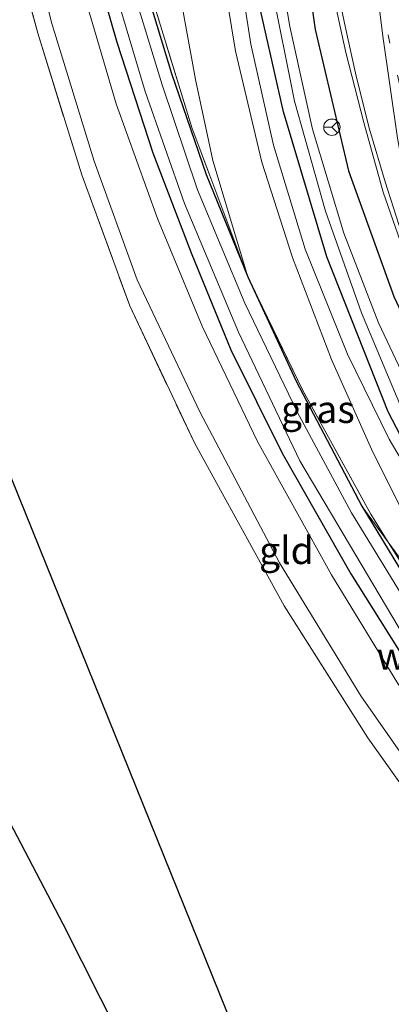
# Model space of a CAD drawing. Units: metres. Extents: x 191713 to 200010, y 400000 to 406251.
# Drawn here: x 191864 to 191898, y 405653 to 405743 of the extents above; entities that cross this region are included whole.
import ezdxf
from ezdxf.enums import TextEntityAlignment as Align

# ---------------------------------------------------------------- set-up
doc = ezdxf.new("R2010")
doc.units = ezdxf.units.M
doc.linetypes.add('IE-TERREINAFSCHEIDING', pattern=[10, 8, -2])
doc.linetypes.add('VW-1-3_STREEP', pattern=[4, 1, -3])
doc.layers.get('0').update_dxf_attribs({"lineweight": 25})
for name, color, linetype, lineweight in [('B-ME-BV-GELEIDECONSTRUCTIE-GELEIDERAIL-L-B1', 213, 'BV-GELEIDERAIL', 18), ('B-ME-GW-KRUINLIJN-L-B1', 93, 'Continuous', 18), ('B-ME-GW-TEENLIJN-L-B1', 93, 'Continuous', 18), ('B-ME-IE-GRASLAND-GV-B6', 93, 'Continuous', 18), ('B-ME-IE-GRONDWERKLIJN-GROND_INGERICHT-GV-B6', 253, 'Continuous', 18), ('B-ME-IE-TERREINAFSCHEIDING-RASTERHEKWERK-L-B1', 8, 'IE-TERREINAFSCHEIDING', 18), ('B-ME-OG-WATER-GV-B6', 153, 'Continuous', 18), ('B-ME-VH-VERH_SOORT-BETON-OVERIG-GV-B6', 8, 'IE-TERREINAFSCHEIDING-NATUURLIJK-HOUTWAL', 18), ('B-ME-VH-VERH_SOORT-BITUMEN-GV-B6', 8, 'IE-TERREINAFSCHEIDING-NATUURLIJK-HOUTWAL', 18), ('B-ME-VW-MARKERING-13STREEP-045-L-B1', 255, 'VW-1-3_STREEP', 18), ('B-ME-VW-MARKERING-STREEP-015-L-B1', 7, 'Continuous', 18), ('B-ME-VW-MEUBILAIR_WEGMEUBILAIR-RONA-S-B1', 8, 'Continuous', 18)]:
    doc.layers.add(name, color=color, linetype=linetype, lineweight=lineweight)
for name, color, linetype in [('B-ME-GW-INSTEEKWATERGANG-L-B1', 10, 'Continuous'), ('B-ME-KG-KADASTRAAL-OPNAMEDTMGRENS-L-B1', 10, 'Continuous'), ('B-ME-KL-ELEKTRICITEIT-HOOGSP-L-B1', 10, 'Continuous')]:
    doc.layers.add(name, color=color, linetype=linetype)
doc.styles.add('NLCS-ISO', font='NLCS-ISO.TTF')
doc.linetypes.add('BV-GELEIDERAIL', pattern='A,10,-3,[108,NLCS.SHX,S=1,R=0,X=0,Y=0],-3', length=16)
doc.linetypes.add('IE-TERREINAFSCHEIDING-NATUURLIJK-HOUTWAL', pattern='A,7,-1.5,[67,NLCS.SHX,S=0.75,R=45,X=0,Y=0],-1.5,7,-1.5,[70,NLCS.SHX,S=0.75,R=0,X=0,Y=0],-1.5', length=20)

# ---------------------------------------------------------------- blocks, each defined once
blk = doc.blocks.new('wegwijzer')
for q in [(-0.53, -0.53), (0, 0.75), (0.53, -0.53)]:
    blk.add_line((0, 0), q)
blk.add_circle((0, 0), 0.75)

msp = doc.modelspace()

# ---------------------------------------------------------------- linework, layer by layer
at = {"layer": 'B-ME-BV-GELEIDECONSTRUCTIE-GELEIDERAIL-L-B1'}
msp.add_polyline3d([(191948.229, 405652.669, 14.678), (191940.861, 405660.034, 14.669), (191933.939, 405667.305, 14.695), (191927.404, 405674.624, 14.749), (191923.21, 405679.745, 14.783), (191919.768, 405684.345, 14.787), (191916.037, 405689.653, 14.9), (191911.851, 405696.107, 15.013), (191908, 405702.707, 15.127), (191904.942, 405708.644, 15.387), (191901.969, 405715.126, 15.429), (191899.281, 405721.658, 15.508), (191897.289, 405727.435, 15.542), (191895.494, 405733.834, 15.605), (191893.85, 405740.256, 15.689), (191892.478, 405746.576, 15.772), (191891.508, 405752.61, 15.806), (191890.597, 405759.998, 15.944), (191890.184, 405767.763, 16.1), (191889.904, 405777.134, 16.246), (191889.793, 405785.153, 16.439), (191890.219, 405796.289, 16.565), (191891.578, 405812.148, 16.8), (191893.865, 405831.12, 16.989)], dxfattribs=at)
at = {"layer": 'B-ME-GW-INSTEEKWATERGANG-L-B1'}
for points in [[(191892.735, 405842.89, 16.166), (191889.436, 405813.917, 15.995), (191888.276, 405798.336, 15.915), (191887.841, 405784.774, 15.663), (191887.801, 405769.93, 15.374), (191889.1, 405755.963, 15.231), (191891.021, 405742.375, 15.026), (191894.078, 405729.381, 14.875), (191898.258, 405717.846, 14.665), (191902.496, 405708.795, 14.565), (191907.465, 405699.193, 14.498), (191913.153, 405689.77, 14.368), (191919.779, 405680.598, 14.196), (191928.142, 405670.716, 14.003), (191938.126, 405659.553, 13.948), (191947.398, 405650.147, 13.839)], [(191872.989, 405834.488, 13.469), (191869.421, 405800.481, 13.529), (191869.255, 405790.327, 13.546), (191869.426, 405782.928, 13.554), (191870.105, 405774.41, 13.592), (191871.233, 405764.794, 13.684), (191872.823, 405756.387, 13.734), (191874.929, 405747.93, 13.726), (191877.842, 405738.328, 13.722), (191881.027, 405729.059, 13.73), (191884.836, 405719.667, 13.718), (191889.281, 405710.085, 13.801), (191895.326, 405698.613, 13.852), (191902.051, 405687.523, 13.848), (191909.415, 405676.943, 13.814), (191912.0008, 405673.9333, 13.807)], [(191868.452, 405832.613, 13.553), (191866.09, 405813.042, 13.512), (191864.932, 405795.926, 13.541), (191864.962, 405783.032, 13.558), (191865.651, 405772.96, 13.596), (191867.412, 405761.703, 13.575), (191870.024, 405750.887, 13.571), (191872.833, 405741.208, 13.562), (191876.128, 405731.041, 13.571), (191879.66, 405721.858, 13.625), (191883.281, 405712.942, 13.617), (191888.005, 405703.462, 13.55), (191894.309, 405692.396, 13.499), (191900.52, 405682.513, 13.554), (191907.277, 405673.037, 13.621), (191915.314, 405663.868, 13.588), (191923.871, 405655.026, 13.571), (191936.195, 405643.556, 13.596)], [(191938.815, 405652.529, 13.835), (191927.795, 405663.828, 13.835), (191916.518, 405676.868, 13.998), (191908.965, 405687.073, 14.225), (191904.757, 405693.81, 14.334), (191897.725, 405707.263, 14.527), (191892.108, 405721.493, 14.657), (191888.119, 405734.811, 14.833), (191885.518, 405746.33, 15.097), (191883.574, 405761.745, 15.29), (191882.844, 405779.45, 15.575), (191883.442, 405801.15, 15.915), (191886.566, 405828.039, 16.024)]]:
    msp.add_polyline3d(points, dxfattribs=at)
at = {"layer": 'B-ME-GW-KRUINLIJN-L-B1'}
for points in [[(191884.69, 405839.401, 17.154), (191881.844, 405816.134, 16.955), (191880.573, 405801.305, 16.758), (191880.269, 405789.212, 16.645), (191880.243, 405776.107, 16.41), (191880.853, 405763.784, 16.154), (191881.811, 405751.932, 16.066), (191883.727, 405740.38, 15.957), (191886.148, 405730.195, 15.852), (191888.965, 405721.425, 15.642), (191892.538, 405712.072, 15.47), (191896.198, 405703.827, 15.198), (191899.478, 405697.259, 14.548), (191903.272, 405690.612, 14.238), (191909.445, 405682.094, 14.12), (191916.348, 405673.558, 13.986)], [(191886.07, 405839.192, 17.146), (191883.247, 405818.474, 17.031), (191882.089, 405804.746, 16.796), (191881.407, 405791.616, 16.666), (191881.239, 405779.253, 16.339), (191881.937, 405765.396, 16.141), (191883.186, 405753.441, 15.923), (191885.114, 405741.009, 15.798), (191887.204, 405731.745, 15.764), (191890.128, 405722.212, 15.605), (191894.001, 405712.546, 15.282), (191897.816, 405704.765, 15.055), (191901.83, 405697.949, 14.519), (191904.757, 405693.81, 14.334)]]:
    msp.add_polyline3d(points, dxfattribs=at)
at = {"layer": 'B-ME-GW-TEENLIJN-L-B1'}
for points in [[(191878.776, 405836.652, 13.611), (191876.023, 405813.703, 13.638), (191874.817, 405793.408, 13.629), (191875.234, 405775.559, 13.759), (191876.238, 405761.144, 13.751), (191878.029, 405748.889, 13.839), (191880.061, 405737.777, 13.835), (191881.647, 405730.329, 13.806), (191884.836, 405719.667, 13.718)], [(191916.348, 405673.558, 13.986), (191909.329, 405680.526, 13.906), (191901.43, 405690.243, 13.747), (191897.7327, 405695.3128, 13.8106), (191895.326, 405698.613, 13.852)]]:
    msp.add_polyline3d(points, dxfattribs=at)
at = {"layer": 'B-ME-IE-GRASLAND-GV-B6'}
for points in [[(191947.398, 405650.147, 13.839), (191938.126, 405659.553, 13.948), (191928.142, 405670.716, 14.003), (191919.779, 405680.598, 14.196), (191913.153, 405689.77, 14.368), (191907.465, 405699.193, 14.498), (191902.496, 405708.795, 14.565), (191898.258, 405717.846, 14.665), (191894.078, 405729.381, 14.875), (191891.021, 405742.375, 15.026), (191889.1, 405755.963, 15.231), (191887.801, 405769.93, 15.374), (191887.841, 405784.774, 15.663), (191888.276, 405798.336, 15.915), (191889.436, 405813.917, 15.995), (191892.735, 405842.89, 16.166)], [(191892.735, 405842.89, 16.166), (191889.436, 405813.917, 15.995), (191888.276, 405798.336, 15.915), (191887.841, 405784.774, 15.663), (191887.801, 405769.93, 15.374), (191889.1, 405755.963, 15.231), (191891.021, 405742.375, 15.026), (191894.078, 405729.381, 14.875), (191898.258, 405717.846, 14.665), (191902.496, 405708.795, 14.565), (191907.465, 405699.193, 14.498), (191913.153, 405689.77, 14.368), (191919.779, 405680.598, 14.196), (191928.142, 405670.716, 14.003), (191938.126, 405659.553, 13.948), (191947.398, 405650.147, 13.839)], [(191889.623, 405841.954, 15.358), (191887.241, 405821.841, 15.219), (191885.481, 405804.702, 15.047), (191884.604, 405792.581, 14.917), (191884.253, 405781.642, 14.711), (191884.445, 405769.143, 14.443), (191885.561, 405757.149, 14.238), (191887.021, 405746.332, 14.003), (191889.131, 405735.798, 13.998), (191891.988, 405725.682, 13.915), (191895.278, 405716.349, 13.806), (191898.944, 405707.594, 13.642), (191900.663, 405704.313, 13.642), (191902.955, 405699.908, 13.642), (191906.567, 405693.26, 13.642), (191912.138, 405684.339, 13.642), (191917.926, 405676.244, 13.642), (191926.788, 405665.814, 13.642), (191937.246, 405654.747, 13.642), (191950.806, 405641.925, 13.642)], [(191946.129, 405650.333, 13.642), (191937.201, 405659.229, 13.642), (191926.532, 405670.951, 13.642), (191917.751, 405680.825, 13.642), (191912.059, 405688.117, 13.642), (191906.095, 405697.42, 13.642), (191900.256, 405708.236, 13.642), (191896.833, 405715.451, 13.65), (191893.679, 405723.668, 13.814), (191890.793, 405733.218, 13.902), (191888.704, 405742.637, 14.028), (191886.999, 405752.932, 14.17), (191885.942, 405763.219, 14.33), (191885.367, 405774.241, 14.514), (191885.379, 405786.87, 14.762), (191886.307, 405800.792, 15.009), (191887.917, 405820.196, 15.227), (191890.646, 405842.415, 15.362)], [(191887.963, 405840.685, 16.22), (191886.566, 405828.039, 16.024), (191883.442, 405801.15, 15.915), (191882.844, 405779.45, 15.575), (191883.574, 405761.745, 15.29), (191885.518, 405746.33, 15.097), (191888.119, 405734.811, 14.833), (191892.108, 405721.493, 14.657), (191897.725, 405707.263, 14.527), (191904.757, 405693.81, 14.334), (191901.83, 405697.949, 14.519), (191897.816, 405704.765, 15.055), (191894.001, 405712.546, 15.282), (191890.128, 405722.212, 15.605), (191887.204, 405731.745, 15.764), (191885.114, 405741.009, 15.798), (191883.186, 405753.441, 15.923), (191881.937, 405765.396, 16.141), (191881.239, 405779.253, 16.339), (191881.407, 405791.616, 16.666), (191882.089, 405804.746, 16.796), (191883.247, 405818.474, 17.031), (191886.07, 405839.192, 17.146), (191887.963, 405840.685, 16.22)], [(191884.69, 405839.401, 17.154), (191881.844, 405816.134, 16.955), (191880.573, 405801.305, 16.758), (191880.269, 405789.212, 16.645), (191880.243, 405776.107, 16.41), (191880.853, 405763.784, 16.154), (191881.811, 405751.932, 16.066), (191883.727, 405740.38, 15.957), (191886.148, 405730.195, 15.852), (191888.965, 405721.425, 15.642), (191892.538, 405712.072, 15.47), (191896.198, 405703.827, 15.198), (191899.478, 405697.259, 14.548), (191903.272, 405690.612, 14.238), (191909.445, 405682.094, 14.12), (191916.348, 405673.558, 13.986), (191909.329, 405680.526, 13.906), (191901.43, 405690.243, 13.747), (191897.7327, 405695.3128, 13.8106)], [(191886.07, 405839.192, 17.146), (191883.247, 405818.474, 17.031), (191882.089, 405804.746, 16.796), (191881.407, 405791.616, 16.666), (191881.239, 405779.253, 16.339), (191881.937, 405765.396, 16.141), (191883.186, 405753.441, 15.923), (191885.114, 405741.009, 15.798), (191887.204, 405731.745, 15.764), (191890.128, 405722.212, 15.605), (191894.001, 405712.546, 15.282), (191897.816, 405704.765, 15.055), (191901.83, 405697.949, 14.519), (191904.757, 405693.81, 14.334), (191908.965, 405687.073, 14.225), (191916.518, 405676.868, 13.998), (191927.795, 405663.828, 13.835), (191938.815, 405652.529, 13.835)], [(191884.836, 405719.667, 13.718), (191879.7, 405733.371, 13.407), (191875.891, 405745.854, 13.45), (191872.769, 405758.856, 13.459), (191870.746, 405772.193, 13.422), (191869.823, 405784.557, 13.355), (191869.735, 405795.585, 13.353), (191869.751, 405796.066, 13.382), (191869.755, 405796.631, 13.366), (191870.528, 405809.125, 13.322), (191871.823, 405822.878, 13.234), (191873.1965, 405834.5656, 13.4741), (191878.776, 405836.652, 13.611), (191876.023, 405813.703, 13.638), (191874.817, 405793.408, 13.629), (191875.234, 405775.559, 13.759), (191876.238, 405761.144, 13.751), (191878.029, 405748.889, 13.839), (191880.061, 405737.777, 13.835), (191881.647, 405730.329, 13.806), (191884.836, 405719.667, 13.718)], [(191897.7327, 405695.3128, 13.8106), (191896.135, 405697.86, 13.465), (191889.914, 405709.218, 13.525), (191884.836, 405719.667, 13.718), (191881.647, 405730.329, 13.806), (191880.061, 405737.777, 13.835), (191878.029, 405748.889, 13.839), (191876.238, 405761.144, 13.751), (191875.234, 405775.559, 13.759), (191874.817, 405793.408, 13.629), (191876.023, 405813.703, 13.638), (191878.776, 405836.652, 13.611)], [(191869.755, 405796.631, 13.366), (191869.396, 405796.597, 13.356), (191869.391, 405795.6, 13.346), (191869.735, 405795.585, 13.353), (191869.823, 405784.557, 13.355), (191870.746, 405772.193, 13.422), (191872.769, 405758.856, 13.459), (191875.891, 405745.854, 13.45), (191879.7, 405733.371, 13.407), (191884.836, 405719.667, 13.718), (191881.027, 405729.059, 13.73), (191877.842, 405738.328, 13.722), (191874.929, 405747.93, 13.726), (191872.823, 405756.387, 13.734), (191871.233, 405764.794, 13.684), (191870.105, 405774.41, 13.592), (191869.426, 405782.928, 13.554), (191869.255, 405790.327, 13.546), (191869.421, 405800.481, 13.529), (191872.989, 405834.488, 13.469), (191873.1965, 405834.5656, 13.4741), (191871.823, 405822.878, 13.234), (191870.528, 405809.125, 13.322), (191869.755, 405796.631, 13.366)], [(191872.989, 405834.488, 13.469), (191869.421, 405800.481, 13.529), (191869.255, 405790.327, 13.546), (191869.426, 405782.928, 13.554), (191870.105, 405774.41, 13.592), (191871.233, 405764.794, 13.684), (191872.823, 405756.387, 13.734), (191874.929, 405747.93, 13.726), (191877.842, 405738.328, 13.722), (191881.027, 405729.059, 13.73), (191884.836, 405719.667, 13.718), (191889.281, 405710.085, 13.801), (191895.326, 405698.613, 13.852), (191902.051, 405687.523, 13.848), (191909.415, 405676.943, 13.814), (191912.0008, 405673.9333, 13.807), (191911.917, 405673.859, 13.549)], [(191932.655, 405651.314, 13.021), (191921.895, 405661.674, 13.021), (191912.553, 405671.589, 13.021), (191906.159, 405679.468, 13.021), (191900.454, 405688.056, 13.021), (191894.373, 405698.008, 13.021), (191889.386, 405707.26, 13.021), (191884.565, 405717.256, 13.021), (191880.239, 405727.63, 13.021), (191876.991, 405737.288, 13.021), (191873.966, 405747.211, 13.021), (191871.847, 405755.919, 13.021), (191869.73, 405766.985, 13.021), (191868.434, 405778.289, 13.021), (191868.07, 405788.588, 13.021), (191868.325, 405798.928, 13.021), (191868.885, 405810.199, 13.021), (191871.612, 405834.112, 13.021)], [(191936.195, 405643.556, 13.596), (191923.871, 405655.026, 13.571), (191915.314, 405663.868, 13.588), (191907.277, 405673.037, 13.621), (191900.52, 405682.513, 13.554), (191894.309, 405692.396, 13.499), (191888.005, 405703.462, 13.55), (191883.281, 405712.942, 13.617), (191879.66, 405721.858, 13.625), (191876.128, 405731.041, 13.571), (191872.833, 405741.208, 13.562), (191870.024, 405750.887, 13.571), (191867.412, 405761.703, 13.575), (191865.651, 405772.96, 13.596), (191864.962, 405783.032, 13.558), (191864.932, 405795.926, 13.541), (191866.09, 405813.042, 13.512), (191868.452, 405832.613, 13.553)], [(191868.452, 405832.613, 13.553), (191866.09, 405813.042, 13.512), (191864.932, 405795.926, 13.541), (191864.962, 405783.032, 13.558), (191865.651, 405772.96, 13.596), (191867.412, 405761.703, 13.575), (191870.024, 405750.887, 13.571), (191872.833, 405741.208, 13.562), (191876.128, 405731.041, 13.571), (191879.66, 405721.858, 13.625), (191883.281, 405712.942, 13.617), (191888.005, 405703.462, 13.55), (191894.309, 405692.396, 13.499), (191900.52, 405682.513, 13.554), (191907.277, 405673.037, 13.621), (191915.314, 405663.868, 13.588), (191923.871, 405655.026, 13.571), (191936.195, 405643.556, 13.596)], [(191869.568, 405832.854, 13.021), (191866.977, 405810.519, 13.021), (191866.275, 405796.435, 13.021), (191866.361, 405785.087, 13.021), (191867.237, 405771.737, 13.021), (191869.021, 405760.869, 13.021), (191871.932, 405748.382, 13.021), (191875.417, 405736.679, 13.021), (191879.032, 405726.385, 13.021), (191883.989, 405714.565, 13.021), (191889.623, 405702.756, 13.021), (191899.245, 405686.595, 13.021), (191906.28, 405676.225, 13.021), (191912.855, 405668.191, 13.021), (191921.809, 405658.794, 13.021), (191931.049, 405650.169, 13.021)], [(191929.954, 405645.239, 13.617), (191921.527, 405653.443, 13.634), (191913.498, 405662.414, 13.634), (191906.345, 405671.454, 13.613), (191898.618, 405682.325, 13.68), (191892.524, 405692.317, 13.68), (191885.735, 405704.535, 13.68), (191880.672, 405715.134, 13.684), (191876.552, 405725.022, 13.642), (191872.763, 405735.547, 13.613), (191869.397, 405747.028, 13.613), (191866.922, 405756.865, 13.592), (191864.903, 405767.672, 13.634), (191863.459, 405778.071, 13.634), (191862.23, 405790.496, 13.625), (191861.906, 405805.42, 13.596), (191862.422, 405817.54, 13.604), (191863.473, 405830.5166, 13.615)], [(191859.848, 405828.985, 13.699), (191858.589, 405812.895, 13.554), (191858.278, 405800.525, 13.562), (191858.706, 405788.114, 13.562), (191860.275, 405773.702, 13.608), (191862.659, 405759.551, 13.655), (191866.844, 405742.9, 13.655), (191870.734, 405730.262, 13.655), (191874.686, 405719.392, 13.655), (191880.451, 405707.269, 13.65), (191887.749, 405693.401, 13.646), (191895.215, 405681.193, 13.638), (191902.397, 405670.936, 13.646), (191909.781, 405661.416, 13.671), (191916.775, 405653.546, 13.642), (191923.985, 405646.199, 13.638)], [(191924.578, 405643.184, 13.613), (191914.568, 405653.28, 13.605), (191904.294, 405665.492, 13.647), (191895.86, 405677.34, 13.659), (191888.174, 405689.467, 13.672), (191879.985, 405704.347, 13.705), (191874.009, 405716.987, 13.743), (191869.598, 405729.024, 13.672), (191865.556, 405742.022, 13.609), (191861.836, 405755.891, 13.575), (191859.432, 405768.707, 13.538), (191857.62, 405783.489, 13.487), (191856.941, 405797.861, 13.512), (191857.111, 405812.593, 13.508), (191858.565, 405828.467, 13.54)], [(191938.815, 405652.529, 13.835), (191927.795, 405663.828, 13.835), (191916.518, 405676.868, 13.998), (191908.965, 405687.073, 14.225), (191904.757, 405693.81, 14.334), (191897.725, 405707.263, 14.527), (191892.108, 405721.493, 14.657), (191888.119, 405734.811, 14.833), (191885.518, 405746.33, 15.097), (191883.574, 405761.745, 15.29), (191882.844, 405779.45, 15.575), (191883.442, 405801.15, 15.915), (191886.566, 405828.039, 16.024)], [(191933.849, 405651.406, 13.629), (191925.3, 405659.576, 13.692), (191917.161, 405667.927, 13.793), (191912.6295, 405673.2013, 13.5882), (191912.883, 405673.398, 13.589), (191912.638, 405673.686, 13.566), (191912.269, 405674.172, 13.56), (191912.0008, 405673.9333, 13.807), (191909.415, 405676.943, 13.814), (191902.051, 405687.523, 13.848), (191895.326, 405698.613, 13.852), (191897.7327, 405695.3128, 13.8106), (191901.43, 405690.243, 13.747), (191909.329, 405680.526, 13.906), (191916.348, 405673.558, 13.986), (191909.445, 405682.094, 14.12), (191903.272, 405690.612, 14.238), (191899.478, 405697.259, 14.548), (191896.198, 405703.827, 15.198), (191892.538, 405712.072, 15.47), (191888.965, 405721.425, 15.642), (191886.148, 405730.195, 15.852), (191883.727, 405740.38, 15.957), (191881.811, 405751.932, 16.066)], [(191892.7304, 405747.8598, 15.0303), (191893.7164, 405742.9558, 14.972), (191894.7961, 405738.0735, 14.9036), (191896.0131, 405733.2229, 14.8415), (191897.4461, 405728.3701, 14.7848), (191898.9944, 405723.6149, 14.7229), (191900.7583, 405718.9344, 14.6639), (191902.7323, 405714.2417, 14.6067), (191904.9383, 405709.7525, 14.5511), (191907.1354, 405705.2582, 14.4756), (191909.5402, 405700.8737, 14.39), (191912.022, 405696.559, 14.393), (191911.518, 405696.233, 14.393), (191916.723, 405688.177, 14.229), (191921.679, 405681.485, 14.187), (191928.981, 405672.46, 13.948), (191934.686, 405666.097, 13.927), (191942.13, 405658.518, 13.898), (191950.932, 405649.955, 13.936)], [(191897.7327, 405695.3128, 13.8106), (191895.326, 405698.613, 13.852), (191889.281, 405710.085, 13.801), (191884.836, 405719.667, 13.718), (191889.914, 405709.218, 13.525), (191896.135, 405697.86, 13.465), (191897.7327, 405695.3128, 13.8106)]]:
    msp.add_polyline3d(points, dxfattribs=at)
at = {"layer": 'B-ME-IE-GRONDWERKLIJN-GROND_INGERICHT-GV-B6'}
for points in [[(191879.945, 405636.308, 13.588), (191867.875, 405660.274, 13.592), (191857.697, 405679.628, 13.571), (191849.554, 405696.958, 13.584), (191844.04, 405714.079, 13.588), (191833.037, 405741.058, 13.55), (191828.861, 405755.085, 13.647), (191822.666, 405778.592, 13.449), (191817.846, 405800.585, 13.437), (191811.397, 405841.667, 13.419)], [(191858.565, 405828.467, 13.54), (191857.111, 405812.593, 13.508), (191856.941, 405797.861, 13.512), (191857.62, 405783.489, 13.487), (191859.432, 405768.707, 13.538), (191861.836, 405755.891, 13.575), (191865.556, 405742.022, 13.609), (191869.598, 405729.024, 13.672), (191874.009, 405716.987, 13.743), (191879.985, 405704.347, 13.705), (191888.174, 405689.467, 13.672), (191895.86, 405677.34, 13.659), (191904.294, 405665.492, 13.647), (191914.568, 405653.28, 13.605), (191924.578, 405643.184, 13.613)]]:
    msp.add_polyline3d(points, dxfattribs=at)
at = {"layer": 'B-ME-IE-TERREINAFSCHEIDING-RASTERHEKWERK-L-B1'}
for points in [[(191897.7327, 405695.3128, 13.8106), (191896.135, 405697.86, 13.465), (191889.914, 405709.218, 13.525), (191884.836, 405719.667, 13.718), (191879.7, 405733.371, 13.407), (191875.891, 405745.854, 13.45), (191872.769, 405758.856, 13.459), (191870.746, 405772.193, 13.422), (191869.823, 405784.557, 13.355), (191869.735, 405795.585, 13.353), (191869.751, 405796.066, 13.382), (191869.755, 405796.631, 13.366), (191870.528, 405809.125, 13.322), (191871.823, 405822.878, 13.234), (191873.1965, 405834.5656, 13.4741)], [(191858.565, 405828.467, 13.54), (191857.111, 405812.593, 13.508), (191856.941, 405797.861, 13.512), (191857.62, 405783.489, 13.487), (191859.432, 405768.707, 13.538), (191861.836, 405755.891, 13.575), (191865.556, 405742.022, 13.609), (191869.598, 405729.024, 13.672), (191874.009, 405716.987, 13.743), (191879.985, 405704.347, 13.705), (191888.174, 405689.467, 13.672), (191895.86, 405677.34, 13.659), (191904.294, 405665.492, 13.647), (191914.568, 405653.28, 13.605), (191924.578, 405643.184, 13.613)], [(191897.7327, 405695.3128, 13.8106), (191904.172, 405685.047, 13.543), (191912.269, 405674.172, 13.56)]]:
    msp.add_polyline3d(points, dxfattribs=at)
at = {"layer": 'B-ME-KG-KADASTRAAL-OPNAMEDTMGRENS-L-B1'}
msp.add_polyline3d([(191811.397, 405841.667, 13.419), (191817.846, 405800.585, 13.437), (191822.666, 405778.592, 13.449), (191828.861, 405755.085, 13.647), (191833.037, 405741.058, 13.55), (191844.04, 405714.079, 13.588), (191849.554, 405696.958, 13.584), (191857.697, 405679.628, 13.571), (191867.875, 405660.274, 13.592), (191879.945, 405636.308, 13.588), (191890.914, 405618.033, 13.575), (191934.9083, 405591.9971, 13.546), (191945.6837, 405583.6959, 13.5699), (191948.3781, 405581.6203, 13.8365), (191950.5704, 405579.9314, 13.7244), (191954.3897, 405576.9891, 13.7109), (191954.6296, 405576.8036, 13.1677), (191956.4671, 405575.388, 13.1677), (191957.4213, 405574.6536, 14.3757), (191960.5391, 405572.2517, 14.4698), (191960.7141, 405572.1169, 14.3393), (191960.8965, 405571.9764, 14.3501), (191967.1913, 405567.127, 14.5123)], dxfattribs=at)
at = {"layer": 'B-ME-KL-ELEKTRICITEIT-HOOGSP-L-B1'}
msp.add_line((191814.612, 405821.185, 13.358), (191898.5478, 405613.5153, 13.5492), dxfattribs=at)
at = {"layer": 'B-ME-OG-WATER-GV-B6'}
for points in [[(191890.646, 405842.415, 15.362), (191887.917, 405820.196, 15.227), (191886.307, 405800.792, 15.009), (191885.379, 405786.87, 14.762), (191885.367, 405774.241, 14.514), (191885.942, 405763.219, 14.33), (191886.999, 405752.932, 14.17), (191888.704, 405742.637, 14.028), (191890.793, 405733.218, 13.902), (191893.679, 405723.668, 13.814), (191896.833, 405715.451, 13.65), (191900.256, 405708.236, 13.642), (191898.944, 405707.594, 13.642), (191895.278, 405716.349, 13.806), (191891.988, 405725.682, 13.915), (191889.131, 405735.798, 13.998), (191887.021, 405746.332, 14.003), (191885.561, 405757.149, 14.238), (191884.445, 405769.143, 14.443), (191884.253, 405781.642, 14.711), (191884.604, 405792.581, 14.917), (191885.481, 405804.702, 15.047), (191887.241, 405821.841, 15.219), (191889.623, 405841.954, 15.358)], [(191871.612, 405834.112, 13.021), (191868.885, 405810.199, 13.021), (191868.325, 405798.928, 13.021), (191868.07, 405788.588, 13.021), (191868.434, 405778.289, 13.021), (191869.73, 405766.985, 13.021), (191871.847, 405755.919, 13.021), (191873.966, 405747.211, 13.021), (191876.991, 405737.288, 13.021), (191880.239, 405727.63, 13.021), (191884.565, 405717.256, 13.021), (191889.386, 405707.26, 13.021), (191894.373, 405698.008, 13.021), (191900.454, 405688.056, 13.021), (191906.159, 405679.468, 13.021), (191912.553, 405671.589, 13.021), (191921.895, 405661.674, 13.021), (191932.655, 405651.314, 13.021)], [(191955.47, 405631.509, 13.021), (191955.039, 405631.405, 13.021), (191954.477, 405631.596, 13.021), (191949.487, 405634.484, 13.021), (191945.475, 405637.298, 13.021), (191939.631, 405642.252, 13.021), (191931.049, 405650.169, 13.021), (191921.809, 405658.794, 13.021), (191912.855, 405668.191, 13.021), (191906.28, 405676.225, 13.021), (191899.245, 405686.595, 13.021), (191889.623, 405702.756, 13.021), (191883.989, 405714.565, 13.021), (191879.032, 405726.385, 13.021), (191875.417, 405736.679, 13.021), (191871.932, 405748.382, 13.021), (191869.021, 405760.869, 13.021), (191867.237, 405771.737, 13.021), (191866.361, 405785.087, 13.021), (191866.275, 405796.435, 13.021), (191866.977, 405810.519, 13.021), (191869.568, 405832.854, 13.021)]]:
    msp.add_polyline3d(points, dxfattribs=at)
at = {"layer": 'B-ME-VH-VERH_SOORT-BETON-OVERIG-GV-B6'}
msp.add_polyline3d([(191951.35, 405650.385, 13.936), (191942.553, 405658.943, 13.898), (191935.124, 405666.508, 13.927), (191929.438, 405672.849, 13.948), (191922.154, 405681.852, 14.187), (191917.217, 405688.519, 14.229), (191912.022, 405696.559, 14.393), (191909.5402, 405700.8737, 14.39), (191907.1354, 405705.2582, 14.4756), (191904.9383, 405709.7525, 14.5511), (191902.7323, 405714.2417, 14.6067), (191900.7583, 405718.9344, 14.6639), (191898.9944, 405723.6149, 14.7229), (191897.4461, 405728.3701, 14.7848), (191896.0131, 405733.2229, 14.8415), (191894.7961, 405738.0735, 14.9036), (191893.7164, 405742.9558, 14.972), (191892.7304, 405747.8598, 15.0303)], dxfattribs=at)
at = {"layer": 'B-ME-VH-VERH_SOORT-BITUMEN-GV-B6'}
for points in [[(191863.473, 405830.5166, 13.615), (191862.422, 405817.54, 13.604), (191861.906, 405805.42, 13.596), (191862.23, 405790.496, 13.625), (191863.459, 405778.071, 13.634), (191864.903, 405767.672, 13.634), (191866.922, 405756.865, 13.592), (191869.397, 405747.028, 13.613), (191872.763, 405735.547, 13.613), (191876.552, 405725.022, 13.642), (191880.672, 405715.134, 13.684), (191885.735, 405704.535, 13.68), (191892.524, 405692.317, 13.68), (191898.618, 405682.325, 13.68), (191906.345, 405671.454, 13.613), (191913.498, 405662.414, 13.634), (191921.527, 405653.443, 13.634), (191929.954, 405645.239, 13.617)], [(191923.985, 405646.199, 13.638), (191916.775, 405653.546, 13.642), (191909.781, 405661.416, 13.671), (191902.397, 405670.936, 13.646), (191895.215, 405681.193, 13.638), (191887.749, 405693.401, 13.646), (191880.451, 405707.269, 13.65), (191874.686, 405719.392, 13.655), (191870.734, 405730.262, 13.655), (191866.844, 405742.9, 13.655), (191862.659, 405759.551, 13.655), (191860.275, 405773.702, 13.608), (191858.706, 405788.114, 13.562), (191858.278, 405800.525, 13.562), (191858.589, 405812.895, 13.554), (191859.848, 405828.985, 13.699)]]:
    msp.add_polyline3d(points, dxfattribs=at)
at = {"layer": 'B-ME-VW-MARKERING-13STREEP-045-L-B1'}
msp.add_polyline3d([(191964.1518, 405643.9436, 14.0099), (191956.1063, 405651.4867, 13.9848), (191946.7306, 405660.391, 13.9388), (191941.1471, 405666.0797, 13.9503), (191935.768, 405671.8961, 13.9778), (191934.9133, 405672.9003, 13.9863), (191928.6913, 405680.211, 14.0408), (191923.0288, 405687.5625, 14.1188), (191920.7034, 405690.7327, 14.1566), (191918.1464, 405694.591, 14.198), (191916.2681, 405697.4251, 14.2429), (191912.311, 405704.3105, 14.3429), (191910.3817, 405707.8899, 14.4036), (191908.6244, 405711.3291, 14.4418), (191906.8926, 405714.9857, 14.4904), (191905.122, 405718.9368, 14.5348), (191903.5632, 405722.6824, 14.5848), (191902.1333, 405726.4441, 14.6344), (191900.8812, 405730.1129, 14.6873), (191900.4929, 405731.4495, 14.7049), (191898.819, 405737.2113, 14.7867), (191897.7202, 405741.8645, 14.8538)], dxfattribs=at)
at = {"layer": 'B-ME-VW-MARKERING-STREEP-015-L-B1'}
msp.add_polyline3d([(191953.5631, 405648.5517, 13.912), (191945.6608, 405656.3321, 13.8595), (191938.572, 405663.5874, 13.8763), (191931.7579, 405671.0623, 13.9301), (191925.4522, 405678.6426, 14.0261), (191922.2869, 405682.6233, 14.0844), (191919.1874, 405686.677, 14.1436), (191916.2631, 405690.7234, 14.2038), (191910.9629, 405699.1359, 14.3465), (191908.5431, 405703.4892, 14.4329), (191906.262, 405707.8717, 14.5174), (191904.1123, 405712.2902, 14.5747), (191902.2613, 405716.4308, 14.6225), (191901.6553, 405717.9429, 14.6418), (191901.1954, 405719.3528, 14.6575), (191900.7354, 405720.9817, 14.6729), (191900.1732, 405723.6176, 14.6911), (191898.5964, 405732.3849, 14.7633), (191897.2373, 405741.7623, 14.8657), (191896.6897, 405746.2037, 14.9248)], dxfattribs=at)

# ---------------------------------------------------------------- block references
at = {"layer": 'B-ME-VW-MEUBILAIR_WEGMEUBILAIR-RONA-S-B1', "rotation": 90}
msp.add_blockref('wegwijzer', (191892.5644, 405733.395, 14.5603), dxfattribs=at)

# ---------------------------------------------------------------- texts
at = {"layer": 'B-ME-IE-GRASLAND-GV-B6', "ltscale": 0.2, "style": 'NLCS-ISO'}
msp.add_text('gras', height=2.5, dxfattribs=at).set_placement((191891.2843, 405707.4899), align=Align.MIDDLE_CENTER)
at = {"layer": 'B-ME-IE-GRONDWERKLIJN-GROND_INGERICHT-GV-B6', "ltscale": 0.2, "style": 'NLCS-ISO'}
msp.add_text('gld', height=2.5, dxfattribs=at).set_placement((191888.3918, 405694.5426), align=Align.MIDDLE_CENTER)
at = {"layer": 'B-ME-IE-TERREINAFSCHEIDING-RASTERHEKWERK-L-B1', "ltscale": 0.2, "style": 'NLCS-ISO'}
msp.add_text('wildraster', height=2.5, dxfattribs=at).set_placement((191904.7246, 405684.8439), align=Align.MIDDLE_CENTER)

doc.saveas('drawing.dxf')
